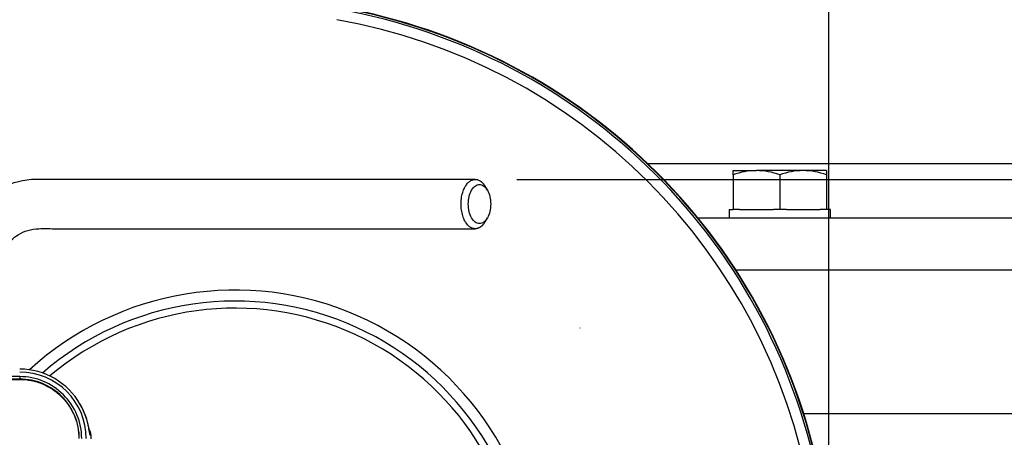
# Model space of a CAD drawing. Units: millimetres. Extents: x 0 to 594, y 0 to 420.
# Drawn here: x 144 to 182, y 346 to 362 of the extents above; entities that cross this region are included whole.
import ezdxf
from ezdxf.enums import TextEntityAlignment as Align
from ezdxf.lldxf.tags import DXFTag

# ---------------------------------------------------------------- set-up
doc = ezdxf.new("R2010")
doc.units = ezdxf.units.MM
for name, color, linetype in [('Default', 7, 'Continuous'), ('GB-IW13-GCASE', 7, 'Continuous'), ('GB-IW13-OUTFLG_F', 7, 'Continuous'), ('GB-IW13-SPURBOX_', 7, 'Continuous'), ('II45-01-STD', 7, 'Continuous'), ('II45-04SHW-STD', 7, 'Continuous'), ('PART4', 7, 'Continuous'), ('TSH-1', 7, 'Continuous')]:
    doc.layers.add(name, color=color, linetype=linetype)
doc.styles.add('SEACAD_Arial', font='arial.ttf')
tags = doc.linetypes.add('HIDDEN2', pattern=[4.7625, 3.175, -1.5875]).pattern_tags.tags
tags[6:7] = [DXFTag(74, 4), DXFTag(75, 0), DXFTag(340, '0'), DXFTag(46, 0.0), DXFTag(50, 0.0), DXFTag(44, 0.0), DXFTag(45, 0.0)]
tags[4:5] = [DXFTag(74, 4), DXFTag(75, 0), DXFTag(340, '0'), DXFTag(46, 0.0), DXFTag(50, 0.0), DXFTag(44, 0.0), DXFTag(45, 0.0)]
doc.dimstyles.new('ISO-InstDr', dxfattribs={"dimtxt": 3.2, "dimasz": 4.48, "dimexe": 1.6, "dimexo": 1.6, "dimgap": 0.8, "dimtad": 1, "dimdec": 0, "dimlfac": 10, "dimzin": 0, "dimdsep": 46, "dimtxsty": 'SEACAD_Arial', "dimblk1": '_SE_FILLED', "dimblk2": '_SE_FILLED', "dimsah": 1, "dimcen": 1.6, "dimadec": 0, "dimazin": 0, "dimtfac": 0.5, "dimtofl": 0, "dimtmove": 0, "dimatfit": 3, "dimfxl": 1, "dimtzin": 0, "dimarcsym": 0})

# ---------------------------------------------------------------- blocks, each defined once
blk = doc.blocks.new('SE4')
at = {"layer": 'GB-IW13-GCASE', "color": 7, "linetype": 'Continuous'}
for p, q in [((221.55, 352.728), (171.257, 352.728)), ((173.87, 347.193), (221.357, 347.193))]:
    blk.add_line(p, q, dxfattribs=at)
at = {"layer": 'GB-IW13-OUTFLG_F', "color": 7, "linetype": 'Continuous'}
for p, q in [((216.5, 356.828), (167.87, 356.828)), ((171.15, 356.407), (171.15, 356.568)), ((171.15, 356.568), (172.05, 356.568)), ((171.15, 356.407), (171.15, 355.068)), ((173.85, 356.568), (172.05, 356.568)), ((172.95, 356.407), (172.95, 355.068)), ((174.75, 356.568), (173.85, 356.568)), ((174.75, 356.568), (174.75, 356.407)), ((174.75, 356.407), (174.75, 355.068)), ((171, 355.068), (171.15, 355.068)), ((171, 355.068), (171, 354.728)), ((171.401, 355.068), (171.15, 355.068)), ((171.401, 355.068), (172.7, 355.068)), ((172.95, 355.068), (172.7, 355.068)), ((173.201, 355.068), (172.95, 355.068)), ((173.201, 355.068), (174.5, 355.068)), ((174.75, 355.068), (174.5, 355.068)), ((174.9, 355.068), (174.75, 355.068)), ((174.9, 354.728), (174.9, 355.068)), ((221.55, 354.728), (169.804, 354.728)), ((221.55, 352.728), (171.257, 352.728))]:
    blk.add_line(p, q, dxfattribs=at)
for centre, radius, start, end in [((172.082, 353.792), 2.776, 90.6488, 109.6073), ((172.011, 353.75), 2.818, 70.5356, 89.2083), ((173.882, 353.792), 2.776, 90.6488, 109.6073), ((173.811, 353.75), 2.818, 70.5356, 89.2083)]:
    blk.add_arc(centre, radius, start, end, dxfattribs=at)
at = {"layer": 'GB-IW13-SPURBOX_', "color": 7, "linetype": 'Continuous'}
for radius, start, end in [(22.984, 10.0418, 79.9582), (23, 10.04, 79.96), (22.909, 10.0418, 79.9582), (22.509, 10.0418, 79.9582), (11.731, 0, 132.4889), (11.307, 0, 131.0411), (11.033, 0, 130.2952)]:
    blk.add_arc((151.95, 340.228), radius, start, end, dxfattribs=at)
at = {"layer": 'II45-01-STD', "color": 7, "linetype": 'Continuous'}
for p, q in [((161.676, 355.815), (161.592, 355.958)), ((161.592, 354.597), (161.676, 354.74)), ((146.401, 346.36), (146.363, 346.36)), ((146.405, 346.228), (146.401, 346.36))]:
    blk.add_line(p, q, dxfattribs=at)
for centre, radius, start, end in [((143.65, 346.225), 2.682, 29.5194, 90), ((143.268, 346.027), 3.113, 6.1539, 29.234), ((145.902, 346.336), 0.5, 2.8156, 31.2675), ((143.175, 346.214), 3.23, 0.0604, 2.5967)]:
    blk.add_arc(centre, radius, start, end, dxfattribs=at)
for centre, major_axis, ratio, start_param, end_param in [((145.902, 346.336), (0, 0.5), 0.999389, 4.760283, 5.253296), ((145.864, 346.336), (0, 0.5), 0.999389, 4.761112, 5.059416), ((145.902, 346.336), (-0.499, -0.025), 0.034857, 3.106665, 3.141248)]:
    blk.add_ellipse(centre, major_axis=major_axis, ratio=ratio, start_param=start_param, end_param=end_param, dxfattribs=at)
for points, knots in [([(161.21, 356.23), (160.5, 356.23), (159.354, 356.23), (157.542, 356.23), (155.932, 356.23), (154.472, 356.23), (153.174, 356.23), (152.052, 356.23), (151.09, 356.23), (150.243, 356.23), (149.45, 356.23), (148.683, 356.23), (147.801, 356.23), (146.792, 356.23), (145.91, 356.23), (145.285, 356.23), (144.913, 356.231), (144.521, 356.23), (144.134, 356.23), (143.808, 356.185), (143.534, 356.123), (143.278, 356.046), (142.976, 355.925), (142.67, 355.764), (142.403, 355.589), (142.2, 355.433), (142.029, 355.283), (141.845, 355.105), (141.612, 354.843), (141.332, 354.458), (141.039, 353.927), (140.798, 353.289), (140.636, 352.568), (140.592, 351.845), (140.601, 351.111), (140.597, 350.341), (140.598, 349.855), (140.598, 349.554)], [0, 0, 0, 0, 0.079765, 0.152959, 0.219582, 0.279634, 0.333114, 0.380023, 0.418233, 0.451993, 0.4846, 0.516192, 0.54677, 0.593618, 0.640761, 0.655761, 0.670848, 0.686028, 0.702748, 0.71678, 0.724452, 0.734327, 0.746907, 0.760911, 0.77268, 0.781993, 0.788902, 0.797407, 0.810196, 0.82725, 0.848546, 0.874053, 0.897484, 0.92353, 0.946821, 0.972311, 1, 1, 1, 1]), ([(161.374, 354.525), (161.43, 354.525), (161.543, 354.566), (161.687, 354.731), (161.782, 354.982), (161.817, 355.277), (161.783, 355.573), (161.687, 355.824), (161.543, 355.991), (161.374, 356.05), (161.204, 355.991), (161.06, 355.824), (160.965, 355.573), (160.931, 355.278), (160.965, 354.983), (161.06, 354.732), (161.205, 354.566), (161.317, 354.525), (161.374, 354.525)], [0, 0, 0, 0, 0.062448, 0.124889, 0.187328, 0.249865, 0.312427, 0.374932, 0.437403, 0.500091, 0.562641, 0.625137, 0.687596, 0.750025, 0.812501, 0.875003, 0.937513, 1, 1, 1, 1]), ([(142.503, 349.554), (142.503, 349.959), (142.502, 350.603), (142.503, 351.444), (142.498, 352.004), (142.545, 352.421), (142.653, 352.85), (142.833, 353.257), (143.017, 353.546), (143.178, 353.741), (143.366, 353.93), (143.614, 354.118), (143.96, 354.283), (144.421, 354.343), (144.954, 354.321), (145.513, 354.327), (146.054, 354.325), (146.744, 354.326), (147.61, 354.325), (148.548, 354.325), (149.402, 354.325), (150.169, 354.325), (150.982, 354.325), (151.877, 354.325), (152.892, 354.325), (154.122, 354.325), (155.585, 354.325), (157.287, 354.325), (159.22, 354.325), (160.447, 354.325), (161.21, 354.325)], [0, 0, 0, 0, 0.041102, 0.077698, 0.091979, 0.10377, 0.124672, 0.142089, 0.156057, 0.166608, 0.174201, 0.19161, 0.212528, 0.234811, 0.262588, 0.288008, 0.312094, 0.335921, 0.382149, 0.429932, 0.463667, 0.498456, 0.534335, 0.574351, 0.620427, 0.672565, 0.741795, 0.819444, 0.905512, 1, 1, 1, 1]), ([(146.344, 346.466), (146.344, 346.466), (146.343, 346.467), (146.34, 346.484), (146.33, 346.545), (146.311, 346.655), (146.276, 346.815), (146.22, 347.018), (146.137, 347.243), (146.052, 347.43), (145.995, 347.524), (145.979, 347.551)], [0.2682519, 0.2682519, 0.2682519, 0.2682519, 0.2772004, 0.3236123, 0.395797, 0.4824271, 0.5890584, 0.7064983, 0.8284875, 0.9587921, 1, 1, 1, 1])]:
    blk.add_open_spline(points, degree=3, knots=knots, dxfattribs=at)
blk.add_rational_spline([(161.21, 354.325), (160.117, 354.325), (160.117, 356.23), (161.21, 356.23), (161.341, 356.23), (161.48, 356.151), (161.592, 355.958)], [1, 0.333333333333, 0.333333333333, 1, 0.806716701188, 0.669471052776, 0.588263054763], degree=3, knots=[0, 0, 0, 0, 0.5, 0.5, 0.5, 0.6449625, 0.6449625, 0.6449625, 0.6449625], dxfattribs=at)
blk.add_rational_spline([(161.592, 354.598), (161.48, 354.405), (161.341, 354.325), (161.21, 354.325)], [0.588307622755, 0.669521263097, 0.806752055512, 1], degree=3, dxfattribs=at)
at = {"layer": 'II45-04SHW-STD', "color": 7, "linetype": 'Continuous'}
for p, q in [((143.65, 348.618), (141.706, 348.618)), ((143.65, 348.524), (141.706, 348.524)), ((141.706, 348.512), (143.65, 348.512)), ((143.65, 348.618), (143.65, 348.524)), ((143.65, 348.512), (143.65, 348.524))]:
    blk.add_line(p, q, dxfattribs=at)
for radius, start in [(2.568, 0.0593), (2.39, 359.9882), (2.296, 359.9474)]:
    blk.add_arc((143.65, 346.228), radius, start, 90, dxfattribs=at)
blk.add_open_spline([(143.65, 348.512), (143.8, 348.512), (143.95, 348.498), (144.243, 348.439), (144.387, 348.396), (144.663, 348.281), (144.796, 348.21), (145.045, 348.044), (145.161, 347.948), (145.372, 347.737), (145.467, 347.62), (145.634, 347.371), (145.704, 347.239), (145.819, 346.962), (145.862, 346.818), (145.92, 346.525), (145.935, 346.375), (145.935, 346.226)], degree=3, knots=[0, 0, 0, 0, 0.125, 0.125, 0.25, 0.25, 0.375, 0.375, 0.5, 0.5, 0.625, 0.625, 0.75, 0.75, 0.875, 0.875, 1, 1, 1, 1], dxfattribs=at)
at = {"layer": 'PART4', "color": 7, "linetype": 'HIDDEN2'}
blk.add_line((165.254, 350.484), (165.242, 350.484), dxfattribs=at)
blk = doc.blocks.new('DMBLK425')
at = {"layer": 'Default', "linetype": 'Continuous'}
for points in [[(132.43, 390.304), (127.95, 389.558), (132.43, 388.811)], [(170.356, 390.304), (170.356, 388.811), (174.836, 389.558)]]:
    blk.add_hatch(color=7, dxfattribs=at).paths.add_polyline_path(points)
at = {"layer": 'Default', "color": 7, "linetype": 'Continuous'}
for p, q in [((127.95, 348.228), (127.95, 391.158)), ((174.836, 337.089), (174.836, 391.158)), ((127.95, 389.558), (174.836, 389.558))]:
    blk.add_line(p, q, dxfattribs=at)
at = {"layer": 'Default', "color": 7, "linetype": 'Continuous', "style": 'SEACAD_Arial'}
for s, p in [('469', (144.958, 397.398)), ('(', (141.897, 393.558)), ('18.46"', (144.958, 393.558)), (')', (159.428, 393.558))]:
    blk.add_text(s, height=3.2, dxfattribs=at).set_placement(p, align=Align.TOP_LEFT)
blk = doc.blocks.new('_SE_FILLED')
at = {"color": 0}
blk.add_line((0, 0), (-1, 0), dxfattribs=at)
blk.add_solid([(0, 0), (-1, -0.1665), (-1, 0.1665), (0, 0)], dxfattribs=at)
blk = doc.blocks.new('DMBLK426')
at = {"layer": 'Default', "linetype": 'Continuous'}
for points in [[(179.316, 390.304), (174.836, 389.558), (179.316, 388.811)], [(193.396, 390.304), (193.396, 388.811), (197.876, 389.558)]]:
    blk.add_hatch(color=7, dxfattribs=at).paths.add_polyline_path(points)
at = {"layer": 'Default', "color": 7, "linetype": 'Continuous'}
for p, q in [((174.836, 337.089), (174.836, 391.158)), ((197.876, 333.854), (197.876, 391.158)), ((174.836, 389.558), (197.876, 389.558))]:
    blk.add_line(p, q, dxfattribs=at)
at = {"layer": 'Default', "color": 7, "linetype": 'Continuous', "style": 'SEACAD_Arial'}
for s, p in [('230', (179.184, 397.398)), ('(', (176.123, 393.558)), ('9.07"', (179.184, 393.558)), (')', (191.149, 393.558)), ('*', (194.85, 393.558))]:
    blk.add_text(s, height=3.2, dxfattribs=at).set_placement(p, align=Align.TOP_LEFT)
blk = doc.blocks.new('DMBLK427')
at = {"layer": 'Default', "linetype": 'Continuous'}
for points in [[(234.149, 351.75), (233.403, 356.23), (232.656, 351.75)], [(234.149, 344.708), (232.656, 344.708), (233.403, 340.228)]]:
    blk.add_hatch(color=7, dxfattribs=at).paths.add_polyline_path(points)
at = {"layer": 'Default', "color": 7, "linetype": 'Continuous'}
for p, q in [((162.81, 356.23), (235.003, 356.23)), ((233.403, 356.23), (233.403, 340.228)), ((135.95, 340.228), (235.003, 340.228))]:
    blk.add_line(p, q, dxfattribs=at)
at = {"layer": 'Default', "color": 7, "linetype": 'Continuous', "style": 'SEACAD_Arial'}
for s, p in [(')', (229.403, 355.012)), ('6.30"', (229.403, 343.047)), ('160', (225.563, 343.047)), ('(', (229.403, 339.986))]:
    blk.add_text(s, height=3.2, rotation=90, dxfattribs=at).set_placement(p, align=Align.TOP_LEFT)
blk = doc.blocks.new('DMBLK428')
at = {"layer": 'Default', "linetype": 'Continuous'}
for points in [[(234.149, 344.708), (232.656, 344.708), (233.403, 340.228)], [(234.149, 326.648), (233.403, 331.128), (232.656, 326.648)]]:
    blk.add_hatch(color=7, dxfattribs=at).paths.add_polyline_path(points)
at = {"layer": 'Default', "color": 7, "linetype": 'Continuous'}
for p, q in [((233.403, 349.188), (233.403, 340.228)), ((135.95, 340.228), (235.003, 340.228)), ((181.822, 331.128), (235.003, 331.128)), ((233.403, 331.128), (233.403, 310.694))]:
    blk.add_line(p, q, dxfattribs=at)
at = {"layer": 'Default', "color": 7, "linetype": 'Continuous', "style": 'SEACAD_Arial'}
for s, p in [(')', (229.403, 326.84)), ('3.58"', (229.403, 314.875)), ('91', (225.563, 314.875)), ('(', (229.403, 311.814))]:
    blk.add_text(s, height=3.2, rotation=90, dxfattribs=at).set_placement(p, align=Align.TOP_LEFT)

msp = doc.modelspace()

# ---------------------------------------------------------------- block references
at = {"layer": 'TSH-1'}
msp.add_blockref('SE4', (0, 0), dxfattribs=at)

# ---------------------------------------------------------------- dimensions: what is measured, and where the dimension line sits
at = {"layer": 'Default', "color": 7, "linetype": 'Continuous'}
for base, p1, p2, text, picture, middle in [((174.836, 389.558), (127.95, 340.228), (174.836, 335.489), '\\A1;<>', 'DMBLK425', (151.393, 389.558)), ((197.876, 389.558), (174.836, 335.489), (197.876, 332.254), '\\A1;<> *', 'DMBLK426', (186.356, 389.558))]:
    dim = msp.add_linear_dim(base=base, p1=p1, p2=p2, text=text, dimstyle='ISO-InstDr', override={"dimpost": '\\X'}, dxfattribs=at)
    dim.commit()
    dim.dimension.update_dxf_attribs({"geometry": picture, "text_midpoint": middle, "dimtype": 160})
for base, p1, p2, picture, middle in [((233.403, 340.228), (161.21, 356.23), (127.95, 340.228), 'DMBLK427', (233.403, 348.229)), ((233.403, 331.128), (127.95, 340.228), (180.222, 331.128), 'DMBLK428', (233.403, 329.421))]:
    dim = msp.add_linear_dim(base=base, p1=p1, p2=p2, angle=90, text='\\A1;<>', dimstyle='ISO-InstDr', override={"dimpost": '\\X'}, dxfattribs=at)
    dim.commit()
    dim.dimension.update_dxf_attribs({"geometry": picture, "text_midpoint": middle, "dimtype": 160})

doc.saveas('drawing.dxf')
